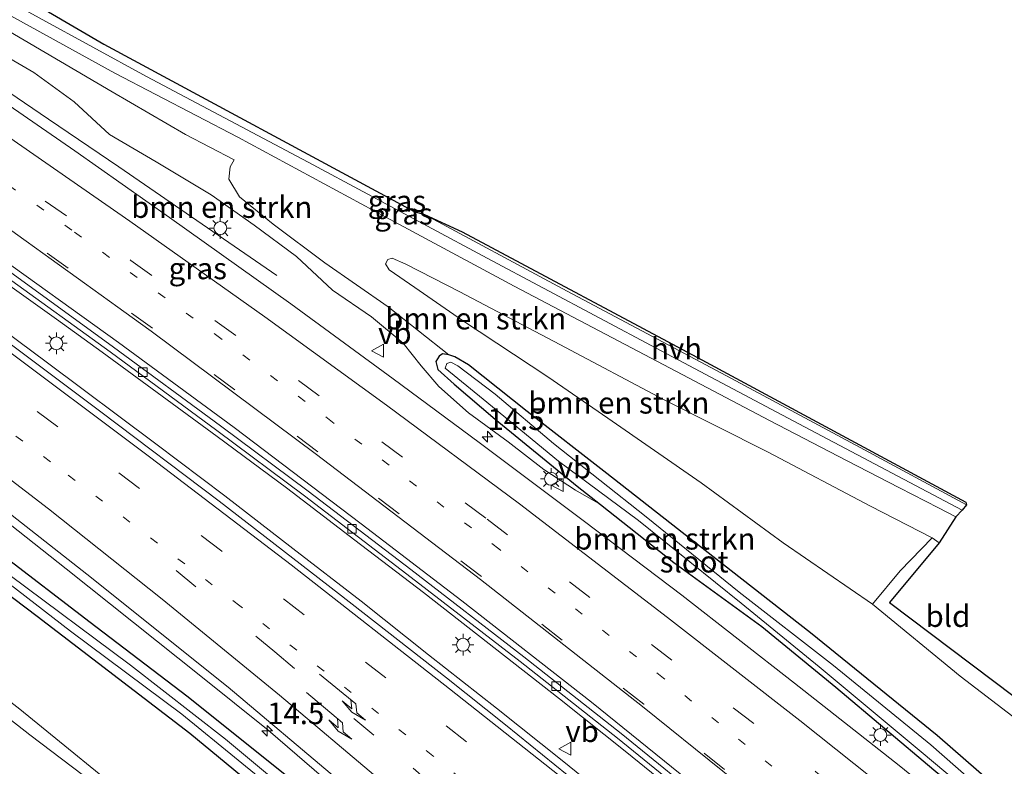
# Model space of a CAD drawing. Units: metres. Extents: x 190000 to 196283, y 318750 to 325001.
# Drawn here: x 192397 to 192512, y 324454 to 324540 of the extents above; entities that cross this region are included whole.
import ezdxf
from ezdxf.enums import TextEntityAlignment as Align

# ---------------------------------------------------------------- set-up
doc = ezdxf.new("R2010")
doc.units = ezdxf.units.M
doc.linetypes.add('VW-1-3_STREEP', pattern=[4, 1, -3])
doc.linetypes.add('VW-3-9_STREEP', pattern=[12, 3, -9])
doc.layers.get('0').update_dxf_attribs({"lineweight": 25})
for name, color, linetype, lineweight in [('B-ME-AM-KILOMETR-S-B1', 7, 'Continuous', 18), ('B-ME-BV-GELEIDECONSTRUCTIE-GELEIDERAIL-L-B1', 213, 'BV-GELEIDERAIL', 18), ('B-ME-GR-BOMENSTRUIKEN-GV-B6', 93, 'Continuous', 18), ('B-ME-GW-KRUINLIJN-L-B1', 93, 'Continuous', 18), ('B-ME-GW-TEENLIJN-L-B1', 93, 'Continuous', 18), ('B-ME-IE-GRASLAND-GV-B6', 93, 'Continuous', 18), ('B-ME-IE-GRONDWERKLIJN-GROND_INGERICHT-GV-B6', 253, 'Continuous', 18), ('B-ME-IE-MEUBILAIR_WEGMEUBILAIR-LICHTMAST-S-B1', 8, 'Continuous', 18), ('B-ME-OG-WATER-GV-B6', 153, 'Continuous', 18), ('B-ME-VH-VERH_SOORT-BITUMEN-GV-B6', 8, 'IE-TERREINAFSCHEIDING-NATUURLIJK-HOUTWAL', 18), ('B-ME-VH-VERH_SOORT-HALF_VERHARDING-GV-B6', 8, 'IE-TERREINAFSCHEIDING-NATUURLIJK-HOUTWAL', 18), ('B-ME-VH-VERH_SOORT-KLINKERS-GV-B6', 8, 'IE-TERREINAFSCHEIDING-NATUURLIJK-HOUTWAL', 18), ('B-ME-VV-KOLK-S-B1', 8, 'Continuous', 18), ('B-ME-VW-MARKERING-13STREEP-045-L-B1', 255, 'VW-1-3_STREEP', 18), ('B-ME-VW-MARKERING-39STREEP-015-L-B1', 255, 'VW-3-9_STREEP', 18), ('B-ME-VW-MARKERING-PIJLRE750-S-B1', 7, 'Continuous', 18), ('B-ME-VW-MARKERING-STREEP-015-L-B1', 7, 'Continuous', 18), ('B-ME-VW-MEUBILAIR_WEGMEUBILAIR-VERKEERSBORD-S-B1', 8, 'Continuous', 18)]:
    doc.layers.add(name, color=color, linetype=linetype, lineweight=lineweight)
doc.layers.add('B-ME-GW-INSTEEKWATERGANG-L-B1', color=10, linetype='Continuous')
doc.layers.add('B-ME-KG-KADASTRAAL-OPNAMEDTMGRENS-L-B1', color=10, linetype='Continuous')
doc.styles.add('NLCS-ISO', font='NLCS-ISO.TTF')
doc.linetypes.add('BV-GELEIDERAIL', pattern='A,10,-3,[108,NLCS.SHX,S=1,R=0,X=0,Y=0],-3', length=16)
doc.linetypes.add('IE-TERREINAFSCHEIDING-NATUURLIJK-HOUTWAL', pattern='A,7,-1.5,[67,NLCS.SHX,S=0.75,R=45,X=0,Y=0],-1.5,7,-1.5,[70,NLCS.SHX,S=0.75,R=0,X=0,Y=0],-1.5', length=20)

# ---------------------------------------------------------------- blocks, each defined once
blk = doc.blocks.new('hecto')
for p, q in [((0, 0.625), (-0.625, 0)), ((0, -0.625), (0, 0.625)), ((-0.625, 0), (0.625, 0)), ((0.625, 0), (0, -0.625))]:
    blk.add_line(p, q)
blk = doc.blocks.new('pijlr')
for p, q in [((0, 0, 0.1), (5.45, 0, 0.1)), ((5.45, -0.75, 0.1), (4.7, 0, 0.1)), ((6.2, -0.75, 0.1), (5.45, 0, 0.1)), ((4, -0.75, 0.1), (5.45, -0.75, 0.1)), ((5.7, -1.05, 0.1), (4, -0.75, 0.1)), ((7.5, -0.75, 0.1), (5.7, -1.05, 0.1)), ((7.5, -0.75, 0.1), (6.2, -0.75, 0.1))]:
    blk.add_line(p, q)
blk = doc.blocks.new('lantaarnpaal')
for p, q in [((0, 0.75), (0, 1.25)), ((-0.75, 0), (-1.25, 0)), ((-0.88, 0.88), (-0.53, 0.53)), ((0.53, 0.53), (0.88, 0.88)), ((0.75, 0), (1.25, 0)), ((-0.53, -0.53), (-0.88, -0.88)), ((0, -0.75), (0, -1.25)), ((0.53, -0.53), (0.88, -0.88))]:
    blk.add_line(p, q)
blk.add_circle((0, 0), 0.75)
blk = doc.blocks.new('kolk')
blk.add_lwpolyline([(-0.5, -0.5), (0.5, -0.5), (0.5, 0.5), (-0.5, 0.5)], close=True)
blk = doc.blocks.new('verkeersbord')
for p, q in [((0, 0.75), (-0.75, -0.625)), ((0.75, -0.625), (0, 0.75)), ((-0.75, -0.625), (0.75, -0.625))]:
    blk.add_line(p, q)

msp = doc.modelspace()

# ---------------------------------------------------------------- linework, layer by layer
at = {"layer": 'B-ME-BV-GELEIDECONSTRUCTIE-GELEIDERAIL-L-B1'}
for points in [[(192427.299, 324510.54, 85.811), (192415.524, 324518.604, 86.134), (192408.96, 324523.118, 86.322), (192400.788, 324528.66, 86.2), (192392.511, 324534.273, 86.03), (192384.224, 324539.87, 85.872), (192375.927, 324545.453, 85.763), (192359.305, 324556.574, 85.487), (192347.364, 324564.402, 85.27), (192342.56, 324567.512, 85.193), (192324.572, 324578.911, 84.888)], [(192335.95, 324551.061, 84.743), (192352.451, 324539.76, 85.003), (192360.813, 324534.268, 85.148), (192369.04, 324528.584, 85.301), (192377.208, 324522.813, 85.397), (192385.354, 324517.013, 85.558), (192393.548, 324511.28, 85.699), (192401.7, 324505.487, 85.821), (192407.025, 324501.632, 85.913), (192420.369, 324491.88, 86.117), (192428.391, 324485.903, 86.23), (192436.333, 324479.825, 86.298), (192444.285, 324473.758, 86.439), (192460.056, 324461.46, 86.577), (192467.875, 324455.225, 86.683), (192475.65, 324448.935, 86.751), (192483.41, 324442.626, 86.833), (192495.077, 324432.997, 86.994), (192502.074, 324427.137, 87.034)], [(192335.087, 324546.566, 85.11), (192343.407, 324541.01, 85.285), (192351.622, 324535.307, 85.431), (192359.883, 324529.668, 85.595), (192368.079, 324523.938, 85.75), (192376.226, 324518.14, 85.871), (192384.387, 324512.36, 85.976), (192392.465, 324506.464, 86.096), (192400.519, 324500.534, 86.246), (192413.248, 324491.022, 86.387), (192421.233, 324484.999, 86.506), (192429.144, 324478.882, 86.62), (192437.047, 324472.754, 86.767), (192444.884, 324466.543, 86.807), (192452.757, 324460.378, 86.957), (192460.574, 324454.14, 86.987), (192468.347, 324447.847, 87.071), (192482.627, 324436.179, 87.214), (192488.032, 324431.575, 87.23), (192495.652, 324425.099, 87.249), (192499.71, 324421.644, 87.288)], [(192332.761, 324527.782, 84.742), (192341.049, 324522.187, 84.88), (192349.283, 324516.492, 85.021), (192357.478, 324510.756, 85.164), (192365.578, 324504.891, 85.327), (192381.629, 324492.959, 85.566), (192389.622, 324486.949, 85.713), (192402.842, 324476.534, 85.824), (192410.648, 324470.279, 85.861), (192418.479, 324464.054, 85.965), (192426.28, 324457.791, 86.048), (192433.869, 324451.278, 86.149), (192441.456, 324444.764, 86.168), (192449.019, 324438.221, 86.211), (192456.432, 324431.499, 86.314), (192463.919, 324424.867, 86.441), (192478.947, 324411.49, 86.636), (192486.207, 324404.611, 86.676), (192490.355, 324400.661, 86.72)]]:
    msp.add_polyline3d(points, dxfattribs=at)
at = {"layer": 'B-ME-GR-BOMENSTRUIKEN-GV-B6'}
for points in [[(192513.259, 324449.035, 86.546), (192503.878, 324457.186, 86.453), (192489.186, 324469.087, 86.329), (192477.874, 324477.953, 86.236), (192465.548, 324487.59, 86.16), (192456.326, 324494.763, 86.04), (192449.498, 324500.187, 85.911), (192447.944, 324501.108, 85.895), (192447.215, 324501.343, 85.895), (192440.204, 324506.912, 85.831), (192432.855, 324511.992, 85.819), (192426.838, 324516.487, 85.831), (192422.93, 324519.644, 85.774), (192421.707, 324521.718, 85.778), (192421.864, 324523.149, 85.782), (192422.315, 324523.947, 85.662), (192416.696, 324526.876, 85.541), (192408.165, 324531.824, 85.377), (192396.184, 324538.852, 85.272), (192384.353, 324545.697, 85.2)], [(192395.646, 324541.058, 84.449), (192408.492, 324534.013, 84.521), (192422.753, 324526.59, 84.61), (192439.909, 324517.309, 84.766), (192454.826, 324509.286, 85.594), (192469.971, 324501.334, 85.77), (192484.445, 324493.737, 85.959), (192493.454, 324489.054, 85.871), (192499.507, 324485.93, 85.803), (192504.055, 324483.585, 85.839), (192506.058, 324482.554, 85.839)], [(192396.184, 324538.852, 85.272), (192408.165, 324531.824, 85.377), (192416.696, 324526.876, 85.541), (192422.315, 324523.947, 85.662), (192421.864, 324523.149, 85.782), (192421.707, 324521.718, 85.778), (192422.93, 324519.644, 85.774), (192426.838, 324516.487, 85.831), (192432.855, 324511.992, 85.819), (192440.204, 324506.912, 85.831), (192447.215, 324501.343, 85.895), (192446.516, 324501.452, 85.967), (192446.121, 324501.178, 85.975), (192445.728, 324500.554, 85.975), (192445.946, 324499.646, 85.995), (192447.862, 324497.918, 86.031), (192452.619, 324493.888, 86.172), (192462.132, 324486.098, 86.236), (192464.832, 324483.966, 86.249), (192461.919, 324485.632, 86.208), (192458.253, 324488.019, 86.184), (192454.113, 324491.233, 86.12), (192449.532, 324494.601, 86.052), (192446.069, 324497.671, 85.999), (192444.029, 324500.056, 85.963), (192441.918, 324502.672, 85.947), (192438.243, 324505.753, 85.847), (192433.757, 324508.842, 85.79), (192429.575, 324512.75, 85.815), (192424.656, 324516.389, 85.734), (192419.666, 324519.885, 85.678), (192413.271, 324523.735, 85.614), (192407.852, 324526.903, 85.562), (192403.782, 324530.685, 85.493), (192399.097, 324534.08, 85.413), (192393.744, 324537.183, 85.353)], [(192334.808, 324517.179, 83.895), (192350.123, 324507.056, 84.164), (192364.449, 324496.702, 84.341), (192384.021, 324482.707, 84.718), (192399.458, 324471.036, 84.931), (192417.179, 324457.47, 85.035), (192432.25, 324445.014, 85.196), (192447.766, 324431.825, 85.477), (192459.376, 324421.816, 85.525), (192467.824, 324414.267, 85.537), (192477.209, 324405.993, 85.61), (192487.425, 324395.881, 85.642), (192484.013, 324388.419, 87.61)], [(192496.373, 324472.402, 88.726), (192486.038, 324479.518, 88.646), (192476.515, 324486.494, 88.514), (192465.664, 324493.976, 88.188), (192458.704, 324498.792, 87.963), (192448.803, 324505.335, 87.714), (192443.271, 324509.145, 87.546), (192440.3, 324511.206, 87.437), (192439.877, 324511.898, 87.425), (192440.149, 324512.376, 87.425), (192440.677, 324512.556, 87.425), (192442.229, 324511.842, 87.457), (192448.52, 324508.626, 87.602), (192460.105, 324502.543, 87.999), (192472.202, 324496.13, 88.317), (192484.275, 324490.035, 88.638), (192496.147, 324483.772, 88.755), (192503.298, 324480.098, 88.919), (192499.577, 324476.298, 88.843), (192496.373, 324472.402, 88.726)], [(192506.058, 324482.554, 85.839), (192504.126, 324479.53, 88.879), (192503.298, 324480.098, 88.919), (192496.147, 324483.772, 88.755), (192484.275, 324490.035, 88.638), (192472.202, 324496.13, 88.317), (192460.105, 324502.543, 87.999), (192448.52, 324508.626, 87.602), (192442.229, 324511.842, 87.457), (192440.677, 324512.556, 87.425), (192440.149, 324512.376, 87.425), (192439.877, 324511.898, 87.425), (192440.3, 324511.206, 87.437), (192443.271, 324509.145, 87.546), (192448.803, 324505.335, 87.714), (192458.704, 324498.792, 87.963), (192465.664, 324493.976, 88.188), (192476.515, 324486.494, 88.514), (192486.038, 324479.518, 88.646), (192496.373, 324472.402, 88.726), (192506.544, 324464.077, 88.746), (192516.289, 324456.618, 88.827)], [(192482.927, 324386.535, 87.803), (192478.482, 324392.337, 87.558), (192469.049, 324402.017, 87.437), (192461.816, 324408.822, 87.377), (192455.195, 324414.376, 87.55), (192446.711, 324420.83, 87.899), (192436.998, 324428.064, 88.305), (192425.228, 324436.632, 88.718), (192410.937, 324447.951, 88.465), (192398.636, 324457.25, 88.236), (192382.942, 324469.519, 87.702), (192370.442, 324479.364, 87.485), (192357.633, 324489.017, 87.369), (192345.995, 324497.111, 87.132), (192334.221, 324504.96, 86.991)], [(192335.44, 324505.857, 87.056), (192351.398, 324494.869, 87.216), (192366.946, 324483.92, 87.429), (192381.95, 324472.283, 87.59), (192397.463, 324460.249, 87.979), (192411.889, 324448.486, 88.357), (192426.821, 324436.868, 88.606), (192438.625, 324428.206, 88.1), (192449.858, 324420.048, 87.702), (192459.493, 324413.3, 87.441), (192464.129, 324409.108, 87.232), (192469.346, 324404.45, 87.264), (192474.895, 324398.77, 87.333), (192480.775, 324392.163, 87.481), (192484.013, 324388.419, 87.61), (192482.927, 324386.535, 87.803)], [(192484.013, 324388.419, 87.61), (192480.775, 324392.163, 87.481), (192474.895, 324398.77, 87.333), (192469.346, 324404.45, 87.264), (192464.129, 324409.108, 87.232), (192459.493, 324413.3, 87.441), (192449.858, 324420.048, 87.702), (192438.625, 324428.206, 88.1), (192426.821, 324436.868, 88.606), (192411.889, 324448.486, 88.357), (192397.463, 324460.249, 87.979), (192381.95, 324472.283, 87.59), (192366.946, 324483.92, 87.429), (192351.398, 324494.869, 87.216), (192335.44, 324505.857, 87.056)], [(192511.767, 324446.36, 86.618), (192503.517, 324453.204, 86.618), (192492.126, 324462.788, 86.505), (192483.532, 324469.812, 86.405), (192473.33, 324477.256, 86.289), (192464.832, 324483.966, 86.249), (192462.132, 324486.098, 86.236), (192452.619, 324493.888, 86.172), (192447.862, 324497.918, 86.031), (192445.946, 324499.646, 85.995), (192445.728, 324500.554, 85.975), (192446.121, 324501.178, 85.975), (192446.516, 324501.452, 85.967), (192447.215, 324501.343, 85.895), (192447.944, 324501.108, 85.895), (192449.498, 324500.187, 85.911), (192456.326, 324494.763, 86.04), (192465.548, 324487.59, 86.16), (192477.874, 324477.953, 86.236), (192489.186, 324469.087, 86.329), (192503.878, 324457.186, 86.453), (192513.259, 324449.035, 86.546)], [(192512.369, 324448.043, 86.015), (192503.154, 324456.11, 85.971), (192491.865, 324465.307, 85.915), (192480.922, 324473.796, 85.827), (192470.117, 324482.565, 85.726), (192459.383, 324491.05, 85.73), (192452.609, 324496.77, 85.742), (192448.262, 324500.075, 85.754), (192447.477, 324500.481, 85.754), (192447.001, 324500.335, 85.754), (192446.826, 324499.788, 85.774), (192451.21, 324496.199, 85.827), (192459.968, 324488.986, 85.859), (192469.227, 324482.132, 85.843), (192481.14, 324472.541, 86.023), (192490.204, 324465.148, 86.052), (192502.027, 324455.309, 86.12), (192512.063, 324446.891, 86.12)]]:
    msp.add_polyline3d(points, dxfattribs=at)
at = {"layer": 'B-ME-GW-INSTEEKWATERGANG-L-B1'}
for points in [[(192281.214, 324557.528, 82.843), (192284.051, 324555.905, 82.899), (192293.114, 324549.997, 82.979), (192305.888, 324541.458, 83.112), (192320.783, 324531.464, 83.481), (192334.474, 324522.468, 83.746), (192346.832, 324513.74, 83.951), (192359.219, 324505.242, 84.224), (192370.509, 324496.993, 84.321), (192382.556, 324487.851, 84.505), (192395.116, 324478.389, 84.638), (192405.615, 324470.335, 84.871), (192416.856, 324461.802, 85.019), (192428.389, 324452.543, 85.088), (192439.218, 324443.679, 85.212), (192445.492, 324437.78, 85.28), (192449.865, 324433.876, 85.349), (192452.036, 324431.645, 85.309), (192453.945, 324429.982, 85.373)], [(192279.638, 324555.5, 82.83), (192280.695, 324553.986, 82.863), (192283.478, 324551.582, 82.923), (192298.541, 324541.817, 83.156), (192316.982, 324528.788, 83.453), (192334.808, 324517.179, 83.895), (192350.123, 324507.056, 84.164), (192364.449, 324496.702, 84.341), (192384.021, 324482.707, 84.718), (192399.458, 324471.036, 84.931), (192417.179, 324457.47, 85.035), (192432.25, 324445.014, 85.196), (192447.766, 324431.825, 85.477), (192459.376, 324421.816, 85.525), (192467.824, 324414.267, 85.537), (192477.209, 324405.993, 85.61), (192487.425, 324395.881, 85.642)], [(192513.259, 324449.035, 86.546), (192503.878, 324457.186, 86.453), (192489.186, 324469.087, 86.329), (192477.874, 324477.953, 86.236), (192465.548, 324487.59, 86.16), (192456.326, 324494.763, 86.04), (192449.498, 324500.187, 85.911), (192447.944, 324501.108, 85.895), (192447.215, 324501.343, 85.895), (192446.516, 324501.452, 85.967), (192446.121, 324501.178, 85.975), (192445.728, 324500.554, 85.975), (192445.946, 324499.646, 85.995), (192447.862, 324497.918, 86.031), (192452.619, 324493.888, 86.172), (192462.132, 324486.098, 86.236), (192464.832, 324483.966, 86.249), (192473.33, 324477.256, 86.289), (192483.532, 324469.812, 86.405), (192492.126, 324462.788, 86.505), (192503.517, 324453.204, 86.618), (192511.767, 324446.36, 86.618)]]:
    msp.add_polyline3d(points, dxfattribs=at)
at = {"layer": 'B-ME-GW-KRUINLIJN-L-B1'}
for points in [[(192373.508, 324552.127, 85.108), (192384.353, 324545.697, 85.2), (192396.184, 324538.852, 85.272), (192408.165, 324531.824, 85.377), (192416.696, 324526.876, 85.541), (192422.315, 324523.947, 85.662)], [(192294.752, 324531.02, 86.552), (192305.367, 324524.689, 86.69), (192319.019, 324516.289, 86.911), (192335.44, 324505.857, 87.056), (192351.398, 324494.869, 87.216), (192366.946, 324483.92, 87.429), (192381.95, 324472.283, 87.59), (192397.463, 324460.249, 87.979), (192411.889, 324448.486, 88.357), (192426.821, 324436.868, 88.606), (192438.625, 324428.206, 88.1), (192449.858, 324420.048, 87.702), (192459.493, 324413.3, 87.441), (192464.129, 324409.108, 87.232), (192469.346, 324404.45, 87.264), (192474.895, 324398.77, 87.333), (192480.775, 324392.163, 87.481), (192484.013, 324388.419, 87.61)], [(192496.373, 324472.402, 88.726), (192486.038, 324479.518, 88.646), (192476.515, 324486.494, 88.514), (192465.664, 324493.976, 88.188), (192458.704, 324498.792, 87.963), (192448.803, 324505.335, 87.714), (192443.271, 324509.145, 87.546), (192440.3, 324511.206, 87.437), (192439.877, 324511.898, 87.425), (192440.149, 324512.376, 87.425), (192440.677, 324512.556, 87.425), (192442.229, 324511.842, 87.457), (192448.52, 324508.626, 87.602), (192460.105, 324502.543, 87.999), (192472.202, 324496.13, 88.317), (192484.275, 324490.035, 88.638), (192496.147, 324483.772, 88.755), (192503.298, 324480.098, 88.919)]]:
    msp.add_polyline3d(points, dxfattribs=at)
at = {"layer": 'B-ME-GW-TEENLIJN-L-B1'}
for points in [[(192506.79, 324483.304, 85.401), (192487.825, 324493.347, 85.144), (192471.27, 324502.102, 84.794), (192451.679, 324512.526, 84.602), (192430.912, 324523.681, 84.24), (192412.147, 324533.612, 83.959), (192393.44, 324543.843, 83.806), (192383.406, 324549.158, 83.606), (192378.944, 324551.772, 83.533), (192377.167, 324552.847, 83.473)], [(192422.315, 324523.947, 85.662), (192421.864, 324523.149, 85.782), (192421.707, 324521.718, 85.778), (192422.93, 324519.644, 85.774), (192426.838, 324516.487, 85.831), (192432.855, 324511.992, 85.819), (192440.204, 324506.912, 85.831), (192447.215, 324501.343, 85.895)]]:
    msp.add_polyline3d(points, dxfattribs=at)
at = {"layer": 'B-ME-IE-GRASLAND-GV-B6'}
for points in [[(192511.584, 324443.899, 86.73), (192499.464, 324453.704, 86.646), (192487.324, 324463.241, 86.485), (192474.255, 324473.448, 86.341), (192462.987, 324482.008, 86.244), (192450.755, 324491.186, 86.096), (192440.771, 324498.542, 86.011), (192428.908, 324507.237, 85.782), (192414.829, 324517.252, 85.642), (192403.827, 324525.001, 85.449), (192390.194, 324534.381, 85.248), (192375.457, 324544.228, 85.011), (192361.3, 324553.536, 84.77), (192345.751, 324563.763, 84.461), (192331.307, 324573.275, 84.248)], [(192400.785, 324541.098, 83.726), (192407.199, 324537.347, 83.802), (192443.222, 324517.968, 84.337), (192444.396, 324517.621, 84.361), (192460.377, 324509.03, 84.505), (192478.87, 324499.213, 84.827), (192494.957, 324490.577, 85.068), (192507.302, 324483.932, 85.288), (192506.79, 324483.304, 85.401), (192487.825, 324493.347, 85.144), (192471.27, 324502.102, 84.794), (192451.679, 324512.526, 84.602), (192430.912, 324523.681, 84.24), (192412.147, 324533.612, 83.959), (192393.44, 324543.843, 83.806), (192383.406, 324549.158, 83.606), (192378.944, 324551.772, 83.533), (192377.167, 324552.847, 83.473), (192375.119, 324555.037, 83.385), (192377.092, 324553.894, 83.361), (192380.273, 324552.125, 83.361), (192388.45, 324547.731, 83.545), (192400.785, 324541.098, 83.726)], [(192393.44, 324543.843, 83.806), (192412.147, 324533.612, 83.959), (192430.912, 324523.681, 84.24), (192451.679, 324512.526, 84.602), (192471.27, 324502.102, 84.794), (192487.825, 324493.347, 85.144), (192506.79, 324483.304, 85.401)], [(192506.79, 324483.304, 85.401), (192506.058, 324482.554, 85.839), (192504.055, 324483.585, 85.839), (192499.507, 324485.93, 85.803), (192493.454, 324489.054, 85.871), (192484.445, 324493.737, 85.959), (192469.971, 324501.334, 85.77), (192454.826, 324509.286, 85.594), (192439.909, 324517.309, 84.766), (192422.753, 324526.59, 84.61), (192408.492, 324534.013, 84.521), (192395.646, 324541.058, 84.449)], [(192393.744, 324537.183, 85.353), (192399.097, 324534.08, 85.413), (192403.782, 324530.685, 85.493), (192407.852, 324526.903, 85.562), (192413.271, 324523.735, 85.614), (192419.666, 324519.885, 85.678), (192424.656, 324516.389, 85.734), (192429.575, 324512.75, 85.815), (192433.757, 324508.842, 85.79), (192438.243, 324505.753, 85.847), (192441.918, 324502.672, 85.947), (192444.029, 324500.056, 85.963), (192446.069, 324497.671, 85.999), (192449.532, 324494.601, 86.052), (192454.113, 324491.233, 86.12), (192458.253, 324488.019, 86.184), (192461.919, 324485.632, 86.208), (192464.832, 324483.966, 86.249), (192473.33, 324477.256, 86.289), (192483.532, 324469.812, 86.405), (192492.126, 324462.788, 86.505), (192503.517, 324453.204, 86.618), (192511.767, 324446.36, 86.618), (192511.584, 324443.899, 86.73)], [(192325.242, 324534.073, 83.794), (192342.638, 324522.308, 84.088), (192360.41, 324509.831, 84.497), (192374.093, 324499.77, 84.674), (192390.584, 324487.381, 84.871), (192405.228, 324475.904, 85.104), (192421.623, 324462.793, 85.268), (192434.212, 324452.213, 85.389), (192445.124, 324442.943, 85.521), (192454.624, 324434.64, 85.602), (192468.235, 324422.419, 85.718), (192480.137, 324411.54, 85.823), (192489.117, 324403.064, 85.891)], [(192486.168, 324401.645, 85.63), (192477.931, 324409.112, 85.517), (192469.628, 324416.471, 85.449), (192462.506, 324423.035, 85.409), (192457.84, 324426.828, 85.381), (192458.613, 324427.782, 85.401), (192459.369, 324428.715, 85.461), (192458.808, 324429.169, 85.445), (192458.053, 324428.236, 85.417), (192454.718, 324430.937, 85.397), (192453.945, 324429.982, 85.373), (192452.036, 324431.645, 85.309), (192449.865, 324433.876, 85.349), (192445.492, 324437.78, 85.28), (192439.218, 324443.679, 85.212), (192428.389, 324452.543, 85.088), (192416.856, 324461.802, 85.019), (192405.615, 324470.335, 84.871), (192395.116, 324478.389, 84.638), (192382.556, 324487.851, 84.505), (192370.509, 324496.993, 84.321), (192359.219, 324505.242, 84.224), (192346.832, 324513.74, 83.951), (192334.474, 324522.468, 83.746)], [(192334.474, 324522.468, 83.746), (192346.832, 324513.74, 83.951), (192359.219, 324505.242, 84.224), (192370.509, 324496.993, 84.321), (192382.556, 324487.851, 84.505), (192395.116, 324478.389, 84.638), (192405.615, 324470.335, 84.871), (192416.856, 324461.802, 85.019), (192428.389, 324452.543, 85.088), (192439.218, 324443.679, 85.212), (192445.492, 324437.78, 85.28), (192449.865, 324433.876, 85.349), (192452.036, 324431.645, 85.309), (192453.945, 324429.982, 85.373), (192457.84, 324426.828, 85.381), (192462.506, 324423.035, 85.409), (192469.628, 324416.471, 85.449), (192477.931, 324409.112, 85.517), (192486.168, 324401.645, 85.63), (192488.995, 324398.963, 85.594), (192488.458, 324397.689, 85.136)], [(192331.483, 324520.873, 83.075), (192345.877, 324511.177, 83.513), (192356.837, 324503.746, 83.646), (192368.135, 324495.62, 83.79), (192378.345, 324488.288, 84.003), (192391.015, 324478.812, 84.264), (192403.333, 324469.295, 84.441), (192416.264, 324459.65, 84.586), (192429.312, 324448.994, 84.734), (192441.821, 324438.375, 85.003), (192452.333, 324428.783, 85.156), (192463.351, 324419.438, 85.208), (192472.741, 324410.898, 85.228), (192480.89, 324403.432, 85.184), (192487.757, 324396.846, 85.184), (192487.425, 324395.881, 85.642)], [(192487.425, 324395.881, 85.642), (192477.209, 324405.993, 85.61), (192467.824, 324414.267, 85.537), (192459.376, 324421.816, 85.525), (192447.766, 324431.825, 85.477), (192432.25, 324445.014, 85.196), (192417.179, 324457.47, 85.035), (192399.458, 324471.036, 84.931), (192384.021, 324482.707, 84.718), (192364.449, 324496.702, 84.341), (192350.123, 324507.056, 84.164), (192334.808, 324517.179, 83.895)], [(192488.458, 324397.689, 85.136), (192487.153, 324398.817, 85.14), (192480.469, 324405.144, 85.136), (192474.176, 324411.066, 85.188), (192463.732, 324420.373, 85.128), (192455.572, 324427.215, 85.18), (192450.473, 324431.579, 85.108), (192446.713, 324435.27, 85.023), (192442.094, 324439.33, 84.879), (192432.905, 324447.143, 84.71), (192421.309, 324456.776, 84.57), (192410.32, 324465.332, 84.397), (192396.2, 324475.861, 84.208), (192385.225, 324484.185, 84.055), (192372.779, 324493.292, 83.734), (192360.2, 324502.221, 83.513), (192349.387, 324509.847, 83.373), (192338.916, 324516.859, 83.096)], [(192395.845, 324510.432, 84.959), (192407.93, 324501.666, 85.176), (192420.33, 324492.549, 85.373), (192430.485, 324484.974, 85.465), (192442.377, 324475.891, 85.626), (192455.493, 324465.776, 85.746), (192466.797, 324456.868, 85.927), (192477.73, 324447.977, 85.995), (192487.036, 324440.327, 86.056), (192497.351, 324431.781, 86.168), (192502.278, 324427.61, 86.208), (192499.345, 324420.795, 86.582), (192488.058, 324430.447, 86.457), (192478.539, 324438.338, 86.325), (192465.267, 324449.154, 86.204), (192453.805, 324458.418, 86.152), (192446.976, 324463.866, 86.035), (192434.416, 324473.669, 85.883), (192420.604, 324484.369, 85.71), (192406.848, 324494.724, 85.497), (192393.502, 324504.693, 85.305)]]:
    msp.add_polyline3d(points, dxfattribs=at)
at = {"layer": 'B-ME-IE-GRONDWERKLIJN-GROND_INGERICHT-GV-B6'}
for points in [[(192334.221, 324504.96, 86.991), (192345.995, 324497.111, 87.132), (192357.633, 324489.017, 87.369), (192370.442, 324479.364, 87.485), (192382.942, 324469.519, 87.702), (192398.636, 324457.25, 88.236), (192410.937, 324447.951, 88.465), (192425.228, 324436.632, 88.718), (192436.998, 324428.064, 88.305), (192446.711, 324420.83, 87.899), (192455.195, 324414.376, 87.55), (192461.816, 324408.822, 87.377), (192469.049, 324402.017, 87.437), (192478.482, 324392.337, 87.558), (192482.927, 324386.535, 87.803), (192480.06, 324379.654, 87.935)], [(192504.126, 324479.53, 88.879), (192498.341, 324472.608, 88.682), (192517.549, 324458.138, 88.682), (192516.289, 324456.618, 88.827), (192506.544, 324464.077, 88.746), (192496.373, 324472.402, 88.726), (192499.577, 324476.298, 88.843), (192503.298, 324480.098, 88.919), (192504.126, 324479.53, 88.879)]]:
    msp.add_polyline3d(points, dxfattribs=at)
at = {"layer": 'B-ME-KG-KADASTRAAL-OPNAMEDTMGRENS-L-B1'}
msp.add_polyline3d([(192316.052, 324587.075, 82.324), (192342.089, 324573.168, 82.694), (192373.032, 324556.597, 83.228), (192379.732, 324552.925, 83.316), (192398.599, 324542.748, 83.646), (192400.785, 324541.098, 83.726), (192407.199, 324537.347, 83.802), (192443.222, 324517.968, 84.337), (192444.396, 324517.621, 84.361), (192448.788, 324515.614, 84.405), (192476.58, 324500.737, 84.73), (192507.207, 324484.253, 85.2), (192507.302, 324483.932, 85.288), (192506.79, 324483.304, 85.401), (192506.058, 324482.554, 85.839), (192504.126, 324479.53, 88.879), (192498.341, 324472.608, 88.682), (192517.549, 324458.138, 88.682)], dxfattribs=at)
at = {"layer": 'B-ME-OG-WATER-GV-B6'}
for points in [[(192487.757, 324396.846, 85.184), (192480.89, 324403.432, 85.184), (192472.741, 324410.898, 85.228), (192463.351, 324419.438, 85.208), (192452.333, 324428.783, 85.156), (192441.821, 324438.375, 85.003), (192429.312, 324448.994, 84.734), (192416.264, 324459.65, 84.586), (192403.333, 324469.295, 84.441), (192391.015, 324478.812, 84.264), (192378.345, 324488.288, 84.003), (192368.135, 324495.62, 83.79), (192356.837, 324503.746, 83.646), (192345.877, 324511.177, 83.513), (192331.483, 324520.873, 83.075)], [(192338.916, 324516.859, 83.096), (192349.387, 324509.847, 83.373), (192360.2, 324502.221, 83.513), (192372.779, 324493.292, 83.734), (192385.225, 324484.185, 84.055), (192396.2, 324475.861, 84.208), (192410.32, 324465.332, 84.397), (192421.309, 324456.776, 84.57), (192432.905, 324447.143, 84.71), (192442.094, 324439.33, 84.879), (192446.713, 324435.27, 85.023), (192450.473, 324431.579, 85.108), (192455.572, 324427.215, 85.18), (192463.732, 324420.373, 85.128), (192474.176, 324411.066, 85.188), (192480.469, 324405.144, 85.136), (192487.153, 324398.817, 85.14), (192488.458, 324397.689, 85.136), (192487.757, 324396.846, 85.184)], [(192512.369, 324448.043, 86.015), (192512.063, 324446.891, 86.12), (192502.027, 324455.309, 86.12), (192490.204, 324465.148, 86.052), (192481.14, 324472.541, 86.023), (192469.227, 324482.132, 85.843), (192459.968, 324488.986, 85.859), (192451.21, 324496.199, 85.827), (192446.826, 324499.788, 85.774), (192447.001, 324500.335, 85.754), (192447.477, 324500.481, 85.754), (192448.262, 324500.075, 85.754), (192452.609, 324496.77, 85.742), (192459.383, 324491.05, 85.73), (192470.117, 324482.565, 85.726), (192480.922, 324473.796, 85.827), (192491.865, 324465.307, 85.915), (192503.154, 324456.11, 85.971), (192512.369, 324448.043, 86.015)]]:
    msp.add_polyline3d(points, dxfattribs=at)
at = {"layer": 'B-ME-VH-VERH_SOORT-BITUMEN-GV-B6'}
for points in [[(192201.269, 324627.25, 81.409), (192214.921, 324619.663, 81.71), (192229.69, 324611.199, 82.16), (192247.106, 324601.087, 82.537), (192261.853, 324592.26, 82.851), (192268.642, 324588.107, 83.047), (192286.813, 324576.827, 83.308), (192299.259, 324569.059, 83.594), (192316.049, 324558.209, 83.943), (192330.807, 324548.49, 84.264), (192346.105, 324538.225, 84.517), (192361.508, 324527.515, 84.786), (192377.358, 324516.42, 85.088), (192393.502, 324504.693, 85.305), (192406.848, 324494.724, 85.497), (192420.604, 324484.369, 85.71), (192434.416, 324473.669, 85.883), (192446.976, 324463.866, 86.035), (192453.805, 324458.418, 86.152), (192465.267, 324449.154, 86.204), (192478.539, 324438.338, 86.325), (192488.058, 324430.447, 86.457), (192499.345, 324420.795, 86.582)], [(192331.307, 324573.275, 84.248), (192345.751, 324563.763, 84.461), (192361.3, 324553.536, 84.77), (192375.457, 324544.228, 85.011), (192390.194, 324534.381, 85.248), (192403.827, 324525.001, 85.449), (192414.829, 324517.252, 85.642), (192428.908, 324507.237, 85.782), (192440.771, 324498.542, 86.011), (192450.755, 324491.186, 86.096), (192462.987, 324482.008, 86.244), (192474.255, 324473.448, 86.341), (192487.324, 324463.241, 86.485), (192499.464, 324453.704, 86.646), (192511.584, 324443.899, 86.73)], [(192511.584, 324443.899, 86.73), (192510.13, 324441.191, 86.722), (192508.665, 324437.928, 86.674), (192506.624, 324435.531, 86.578), (192504.653, 324432.273, 86.501), (192503.401, 324428.627, 86.337), (192502.742, 324428.154, 86.212), (192497.809, 324432.324, 86.156), (192487.481, 324440.855, 86.084), (192478.182, 324448.525, 85.991), (192467.243, 324457.42, 85.911), (192455.927, 324466.322, 85.758), (192442.81, 324476.453, 85.618), (192430.914, 324485.537, 85.433), (192420.753, 324493.119, 85.337), (192408.35, 324502.239, 85.14), (192396.258, 324510.999, 84.975), (192380.81, 324522.061, 84.726), (192366.742, 324531.837, 84.517), (192352.822, 324541.296, 84.304), (192337.148, 324551.856, 84.051)], [(192499.345, 324420.795, 86.582), (192499.068, 324420.046, 86.602), (192495.184, 324418.66, 86.534), (192481.701, 324425.39, 86.248), (192481.001, 324424.74, 86.268), (192489.324, 324411.985, 86.289), (192491.406, 324405.157, 86.088), (192490.899, 324401.341, 85.923), (192489.117, 324403.064, 85.891), (192480.137, 324411.54, 85.823), (192468.235, 324422.419, 85.718), (192454.624, 324434.64, 85.602), (192445.124, 324442.943, 85.521), (192434.212, 324452.213, 85.389), (192421.623, 324462.793, 85.268), (192405.228, 324475.904, 85.104), (192390.584, 324487.381, 84.871), (192374.093, 324499.77, 84.674), (192360.41, 324509.831, 84.497), (192342.638, 324522.308, 84.088), (192325.242, 324534.073, 83.794)]]:
    msp.add_polyline3d(points, dxfattribs=at)
at = {"layer": 'B-ME-VH-VERH_SOORT-HALF_VERHARDING-GV-B6'}
msp.add_polyline3d([(192444.396, 324517.621, 84.361), (192448.788, 324515.614, 84.405), (192476.58, 324500.737, 84.73), (192507.207, 324484.253, 85.2), (192507.302, 324483.932, 85.288), (192494.957, 324490.577, 85.068), (192478.87, 324499.213, 84.827), (192460.377, 324509.03, 84.505), (192444.396, 324517.621, 84.361)], dxfattribs=at)
at = {"layer": 'B-ME-VH-VERH_SOORT-KLINKERS-GV-B6'}
for points in [[(192337.148, 324551.856, 84.051), (192352.822, 324541.296, 84.304), (192366.742, 324531.837, 84.517), (192380.81, 324522.061, 84.726), (192396.258, 324510.999, 84.975), (192408.35, 324502.239, 85.14), (192420.753, 324493.119, 85.337), (192430.914, 324485.537, 85.433), (192442.81, 324476.453, 85.618), (192455.927, 324466.322, 85.758), (192467.243, 324457.42, 85.911), (192478.182, 324448.525, 85.991), (192487.481, 324440.855, 86.084), (192497.809, 324432.324, 86.156), (192502.742, 324428.154, 86.212)], [(192502.742, 324428.154, 86.212), (192502.278, 324427.61, 86.208), (192497.351, 324431.781, 86.168), (192487.036, 324440.327, 86.056), (192477.73, 324447.977, 85.995), (192466.797, 324456.868, 85.927), (192455.493, 324465.776, 85.746), (192442.377, 324475.891, 85.626), (192430.485, 324484.974, 85.465), (192420.33, 324492.549, 85.373), (192407.93, 324501.666, 85.176), (192395.845, 324510.432, 84.959), (192380.395, 324521.474, 84.714), (192366.339, 324531.255, 84.501), (192352.422, 324540.709, 84.236), (192336.755, 324551.266, 83.955)]]:
    msp.add_polyline3d(points, dxfattribs=at)
at = {"layer": 'B-ME-VW-MARKERING-13STREEP-045-L-B1'}
for points in [[(192506.624, 324435.531, 86.578), (192490.921, 324448.572, 86.453), (192472.141, 324463.835, 86.264), (192453.026, 324478.838, 86.019), (192433.749, 324493.536, 85.79), (192420.801, 324503.235, 85.626), (192403.502, 324515.796, 85.381), (192387.043, 324527.456, 85.116), (192371.342, 324538.364, 84.923), (192353.81, 324550.355, 84.545), (192334.439, 324563.207, 84.248), (192317.528, 324574.062, 83.963), (192300.487, 324584.723, 83.574), (192278.902, 324597.984, 83.14), (192261.598, 324608.223, 82.806), (192245.156, 324617.759, 82.429), (192227.536, 324627.653, 81.995), (192212.462, 324635.941, 81.618), (192202.749, 324641.202, 81.352), (192199.318, 324643.015, 81.24)], [(192467.294, 324437.179, 86.156), (192445.389, 324454.82, 85.915), (192422.975, 324472.237, 85.626), (192401.029, 324488.934, 85.381), (192381.639, 324503.209, 84.991), (192362.177, 324517.135, 84.754), (192348.059, 324526.961, 84.566), (192332.4, 324537.628, 84.236), (192315.694, 324548.712, 83.919), (192298.922, 324559.547, 83.509), (192285.402, 324568.21, 83.3), (192265.161, 324580.835, 82.875), (192250.508, 324589.765, 82.533), (192234.302, 324599.357, 82.196), (192220.484, 324607.296, 81.842), (192203.05, 324617.067, 81.449), (192189.047, 324624.801, 81.051)]]:
    msp.add_polyline3d(points, dxfattribs=at)
at = {"layer": 'B-ME-VW-MARKERING-39STREEP-015-L-B1'}
for points in [[(192504.653, 324432.273, 86.501), (192488.527, 324445.694, 86.329), (192469.837, 324460.843, 86.14), (192451.02, 324475.623, 85.931), (192432.03, 324490.105, 85.666), (192412.85, 324504.411, 85.429), (192393.239, 324518.437, 85.112), (192373.603, 324532.247, 84.851), (192353.745, 324545.807, 84.505), (192333.859, 324559.044, 84.168), (192313.822, 324571.948, 83.818), (192293.412, 324584.718, 83.421), (192270.366, 324598.653, 82.867), (192252.223, 324609.341, 82.513), (192231.501, 324621.148, 81.999), (192210.564, 324632.707, 81.469), (192197.378, 324639.766, 81.162)], [(192495.184, 324418.66, 86.534), (192476.998, 324433.979, 86.321), (192458.667, 324448.998, 86.152), (192439.941, 324463.86, 85.935), (192420.901, 324478.573, 85.69), (192401.88, 324492.991, 85.449), (192382.604, 324507.143, 85.148), (192363.157, 324520.997, 84.863), (192343.565, 324534.546, 84.537), (192323.652, 324547.93, 84.128), (192303.706, 324560.982, 83.77), (192291.003, 324569.118, 83.521), (192270.886, 324581.715, 83.019), (192253.034, 324592.58, 82.678), (192232.483, 324604.716, 82.188), (192211.807, 324616.497, 81.73), (192192.348, 324627.244, 81.142)], [(192370.329, 324539.585, 84.903), (192390.548, 324526.006, 85.22), (192410.34, 324512.293, 85.493), (192429.781, 324498.368, 85.803), (192451.666, 324482.28, 86.076), (192470.749, 324467.755, 86.268), (192489.801, 324452.995, 86.513), (192508.665, 324437.928, 86.674)], [(192415.584, 324476.323, 85.493), (192427.043, 324466.88, 85.666), (192443.082, 324453.407, 85.839), (192454.398, 324443.558, 85.931), (192469.595, 324430.129, 86.096), (192478.565, 324422.026, 86.176), (192489.324, 324411.985, 86.289)]]:
    msp.add_polyline3d(points, dxfattribs=at)
at = {"layer": 'B-ME-VW-MARKERING-STREEP-015-L-B1'}
for points in [[(192503.401, 324428.627, 86.337), (192495.816, 324434.947, 86.285), (192487.372, 324442, 86.192), (192475.893, 324451.276, 86.06), (192463.779, 324461.07, 85.903), (192448.761, 324472.82, 85.79), (192437.06, 324481.726, 85.586), (192422.316, 324492.915, 85.441), (192408.895, 324502.758, 85.272), (192393.897, 324513.53, 85.003), (192380.982, 324522.695, 84.794), (192364.756, 324533.934, 84.505), (192351.599, 324542.928, 84.361), (192336.313, 324553.13, 84.076), (192322.609, 324562.013, 83.823), (192309.744, 324570.22, 83.537), (192294.391, 324579.856, 83.24), (192278.086, 324589.847, 82.899), (192269.714, 324594.837, 82.754), (192260.326, 324600.427, 82.513), (192246.816, 324608.285, 82.228), (192230.646, 324617.459, 81.794), (192214.727, 324626.271, 81.397), (192202.443, 324632.984, 81.172)], [(192499.068, 324420.046, 86.602), (192488.412, 324429.058, 86.513), (192476.174, 324439.319, 86.389), (192462.432, 324450.649, 86.264), (192447.321, 324462.611, 86.06), (192428.945, 324476.971, 85.799), (192412.669, 324489.383, 85.602), (192394.271, 324503.154, 85.317), (192376.288, 324516.121, 85.088), (192356.931, 324529.709, 84.798), (192336.426, 324543.792, 84.389), (192314.52, 324558.243, 83.959), (192295.006, 324570.809, 83.549), (192272.088, 324585.167, 83.104), (192260.499, 324592.226, 82.835), (192241.798, 324603.452, 82.385), (192222.216, 324614.747, 81.991), (192206.339, 324623.649, 81.521), (192193.371, 324630.764, 81.216)], [(192491.406, 324405.157, 86.088), (192482.771, 324413.35, 86.019), (192473.598, 324421.702, 85.951), (192463.05, 324431.266, 85.879), (192451.495, 324441.447, 85.774), (192439.215, 324452.044, 85.65), (192427.574, 324461.871, 85.505), (192413.969, 324473.001, 85.341), (192400.787, 324483.474, 85.168), (192385.738, 324494.984, 84.995), (192370.363, 324506.43, 84.774), (192352.063, 324519.516, 84.453), (192335.567, 324530.886, 84.132), (192315.561, 324544.172, 83.77), (192297.978, 324555.677, 83.385), (192285.001, 324564.128, 83.14), (192267.717, 324575.057, 82.758), (192258.078, 324581.024, 82.565), (192245.43, 324588.832, 82.28), (192230.606, 324597.912, 81.939), (192215.319, 324607.183, 81.642), (192200.246, 324616.297, 81.276), (192188.374, 324623.52, 81.023)], [(192266.945, 324609.517, 82.955), (192276.917, 324603.58, 83.136), (192283.158, 324599.828, 83.252), (192300.125, 324589.489, 83.634), (192317.114, 324578.855, 83.995), (192334.561, 324567.646, 84.333), (192355.628, 324553.897, 84.662), (192373.34, 324542.104, 85.011), (192392.088, 324529.403, 85.305), (192410.232, 324516.83, 85.537), (192425.877, 324505.754, 85.782), (192440.009, 324495.479, 85.971), (192455.416, 324484.049, 86.192), (192472.583, 324470.879, 86.349), (192487.95, 324458.93, 86.489), (192502.369, 324447.448, 86.646), (192510.13, 324441.191, 86.722)], [(192504.5775, 324432.0531, 86.6051), (192488.339, 324445.568, 86.446), (192469.707, 324460.568, 86.245), (192450.903, 324475.274, 86.03), (192431.883, 324489.768, 85.78), (192412.683, 324504.068, 85.531), (192393.316, 324518.002, 85.242), (192373.642, 324531.785, 84.91), (192353.978, 324545.279, 84.564), (192334.067, 324558.514, 84.235), (192313.759, 324571.583, 83.837)]]:
    msp.add_polyline3d(points, dxfattribs=at)

# ---------------------------------------------------------------- block references
at = {"layer": 'B-ME-AM-KILOMETR-S-B1', "rotation": 90}
for p in [(192451.716, 324491.841, 86.172), (192426.153, 324457.727, 85.224)]:
    msp.add_blockref('hecto', p, dxfattribs=at)
at = {"layer": 'B-ME-IE-MEUBILAIR_WEGMEUBILAIR-LICHTMAST-S-B1', "rotation": 90}
for p in [(192420.724, 324516.033, 85.738), (192401.704, 324502.671, 85.28), (192459.099, 324486.954, 86.26), (192448.878, 324467.711, 85.923), (192497.294, 324457.245, 86.59)]:
    msp.add_blockref('lantaarnpaal', p, dxfattribs=at)
at = {"layer": 'B-ME-VV-KOLK-S-B1', "rotation": 90}
for p in [(192411.734, 324499.324, 85.172), (192436, 324481.171, 85.541), (192459.674, 324462.896, 85.815)]:
    msp.add_blockref('kolk', p, dxfattribs=at)
at = {"layer": 'B-ME-VW-MARKERING-PIJLRE750-S-B1'}
for p, rotation in [((192432.215, 324464.298, 85.766), 320.9), ((192430.72, 324462.169, 85.686), 320)]:
    msp.add_blockref('pijlr', p, dxfattribs=dict(at, rotation=rotation))
at = {"layer": 'B-ME-VW-MEUBILAIR_WEGMEUBILAIR-VERKEERSBORD-S-B1', "rotation": 90}
for p in [(192439.029, 324501.804, 85.883), (192459.872, 324486.23, 86.192), (192460.755, 324455.655, 86.24)]:
    msp.add_blockref('verkeersbord', p, dxfattribs=at)

# ---------------------------------------------------------------- texts
at = {"layer": 'B-ME-AM-KILOMETR-S-B1', "ltscale": 0.2, "style": 'NLCS-ISO'}
for p in [(192451.716, 324491.841, 86.172), (192426.153, 324457.727, 85.224)]:
    msp.add_text('14.5', height=2.5, dxfattribs=at).set_placement(p, align=Align.BOTTOM_LEFT)
at = {"layer": 'B-ME-GR-BOMENSTRUIKEN-GV-B6', "ltscale": 0.2, "style": 'NLCS-ISO'}
for p in [(192420.8898, 324518.4685), (192450.3549, 324505.536), (192466.9548, 324495.7722), (192472.3011, 324480.0063)]:
    msp.add_text('bmn en strkn', height=2.5, dxfattribs=at).set_placement(p, align=Align.MIDDLE_CENTER)
at = {"layer": 'B-ME-IE-GRASLAND-GV-B6', "ltscale": 0.2, "style": 'NLCS-ISO'}
for p in [(192441.2105, 324519.1705), (192441.9785, 324517.7005), (192418.1105, 324511.354)]:
    msp.add_text('gras', height=2.5, dxfattribs=at).set_placement(p, align=Align.MIDDLE_CENTER)
at = {"layer": 'B-ME-IE-GRONDWERKLIJN-GROND_INGERICHT-GV-B6', "ltscale": 0.2, "style": 'NLCS-ISO'}
msp.add_text('bld', height=2.5, dxfattribs=at).set_placement((192505.1359, 324471.0332), align=Align.MIDDLE_CENTER)
at = {"layer": 'B-ME-OG-WATER-GV-B6', "ltscale": 0.2, "style": 'NLCS-ISO'}
msp.add_text('sloot', height=2.5, dxfattribs=at).set_placement((192475.6944, 324477.3457), align=Align.MIDDLE_CENTER)
at = {"layer": 'B-ME-VH-VERH_SOORT-HALF_VERHARDING-GV-B6', "ltscale": 0.2, "style": 'NLCS-ISO'}
msp.add_text('hvh', height=2.5, dxfattribs=at).set_placement((192473.6526, 324502.0664), align=Align.MIDDLE_CENTER)
at = {"layer": 'B-ME-VW-MEUBILAIR_WEGMEUBILAIR-VERKEERSBORD-S-B1', "ltscale": 0.2, "style": 'NLCS-ISO'}
for p in [(192439.029, 324501.804, 85.883), (192459.872, 324486.23, 86.192), (192460.755, 324455.655, 86.24)]:
    msp.add_text('vb', height=2.5, dxfattribs=at).set_placement(p, align=Align.BOTTOM_LEFT)

doc.saveas('drawing.dxf')
